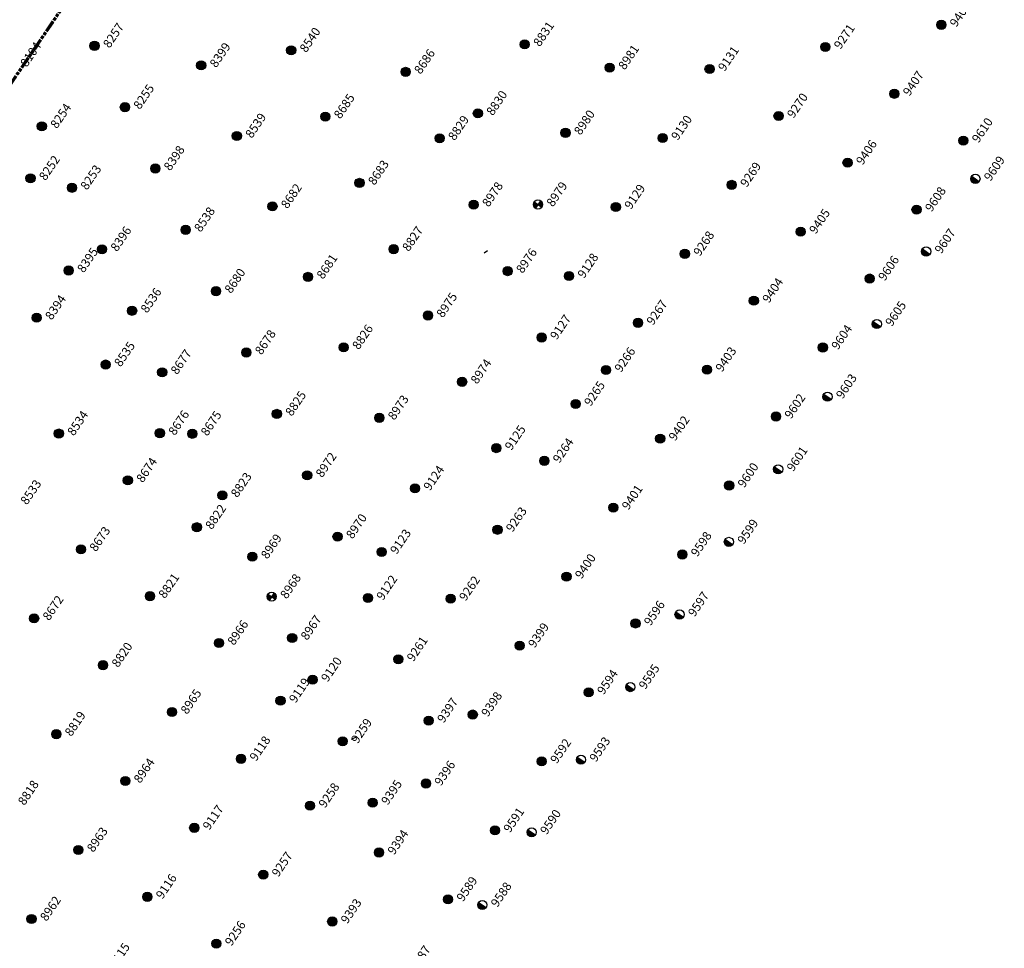
# Model space of a CAD drawing. Extents: x 242 to 2647508, y 1 to 200525.
# Drawn here: x 2646910 to 2647023, y 199306 to 199412 of the extents above; entities that cross this region are included whole.
import ezdxf

# ---------------------------------------------------------------- set-up
doc = ezdxf.new("R2010")
doc.units = 0
doc.header["$MEASUREMENT"] = 0
doc.linetypes.add('PHANTOM', pattern=[2.5, 1.25, -0.25, 0.25, -0.25, 0.25, -0.25])
doc.layers.add('G-ANNO-MTCHLN', color=5, linetype='PHANTOM', lineweight=70)
for name, color, linetype in [('Z-12.5 INCH OFFSET CMC', 4, 'Continuous'), ('Z-12.5 INCH SLAB CMC', 80, 'Continuous'), ('Z-12.5 INCH SPREAD FTG CMC', 6, 'Continuous'), ('Z-12.5 INCH WALL FTG CMC', 10, 'Continuous'), ('z-xref-UTLY', 4, 'Continuous')]:
    doc.layers.add(name, color=color, linetype=linetype)
doc.styles.add('GEI-A100', font='arial.ttf', dxfattribs={"height": 0.1})

msp = doc.modelspace()

# ---------------------------------------------------------------- hatches: boundary and pattern name
at = {"layer": 'Z-12.5 INCH OFFSET CMC'}
h = msp.add_hatch(color=256, dxfattribs=at)
h.dxf.hatch_style = 1
edge = h.paths.add_edge_path()
edge.add_arc((2646918.871, 199408.563), 0.521, 55.82271, 415.82271)
h = msp.add_hatch(color=256, dxfattribs=at)
h.dxf.hatch_style = 1
edge = h.paths.add_edge_path()
edge.add_arc((2646941.267, 199408.052), 0.521, 55.82271, 415.82271)
h = msp.add_hatch(color=256, dxfattribs=at)
h.dxf.hatch_style = 1
edge = h.paths.add_edge_path()
edge.add_arc((2646954.312, 199405.591), 0.521, 55.82271, 415.82271)
h = msp.add_hatch(color=256, dxfattribs=at)
h.dxf.hatch_style = 1
edge = h.paths.add_edge_path()
edge.add_arc((2646922.331, 199401.573), 0.521, 55.82271, 415.82271)
h = msp.add_hatch(color=256, dxfattribs=at)
h.dxf.hatch_style = 1
edge = h.paths.add_edge_path()
edge.add_arc((2646945.163, 199400.497), 0.521, 55.82271, 415.82271)
h = msp.add_hatch(color=256, dxfattribs=at)
h.dxf.hatch_style = 1
edge = h.paths.add_edge_path()
edge.add_arc((2646912.873, 199399.393), 0.521, 55.82271, 415.82271)
h = msp.add_hatch(color=256, dxfattribs=at)
h.dxf.hatch_style = 1
edge = h.paths.add_edge_path()
edge.add_arc((2646958.184, 199398.025), 0.521, 55.82271, 415.82271)
h = msp.add_hatch(color=256, dxfattribs=at)
h.dxf.hatch_style = 1
edge = h.paths.add_edge_path()
edge.add_arc((2646925.792, 199394.582), 0.521, 55.82271, 415.82271)
h = msp.add_hatch(color=256, dxfattribs=at)
h.dxf.hatch_style = 1
edge = h.paths.add_edge_path()
edge.add_arc((2646916.299, 199392.386), 0.521, 55.82271, 415.82271)
h = msp.add_hatch(color=256, dxfattribs=at)
h.dxf.hatch_style = 1
edge = h.paths.add_edge_path()
edge.add_arc((2646949.059, 199392.943), 0.521, 55.82271, 415.82271)
h = msp.add_hatch(color=256, dxfattribs=at)
h.dxf.hatch_style = 1
edge = h.paths.add_edge_path()
edge.add_arc((2646962.056, 199390.458), 0.521, 55.82271, 415.82271)
h = msp.add_hatch(color=256, dxfattribs=at)
h.dxf.hatch_style = 1
edge = h.paths.add_edge_path()
edge.add_arc((2646929.253, 199387.592), 0.521, 55.82271, 415.82271)
h = msp.add_hatch(color=256, dxfattribs=at)
h.dxf.hatch_style = 1
edge = h.paths.add_edge_path()
edge.add_arc((2646919.725, 199385.379), 0.521, 55.82271, 415.82271)
h = msp.add_hatch(color=256, dxfattribs=at)
h.dxf.hatch_style = 1
edge = h.paths.add_edge_path()
edge.add_arc((2646952.955, 199385.388), 0.521, 55.82271, 415.82271)
h = msp.add_hatch(color=256, dxfattribs=at)
h.dxf.hatch_style = 1
edge = h.paths.add_edge_path()
edge.add_arc((2646965.929, 199382.891), 0.521, 55.82271, 415.82271)
h = msp.add_hatch(color=256, dxfattribs=at)
h.dxf.hatch_style = 1
edge = h.paths.add_edge_path()
edge.add_arc((2646932.714, 199380.602), 0.521, 55.82271, 415.82271)
h = msp.add_hatch(color=256, dxfattribs=at)
h.dxf.hatch_style = 1
edge = h.paths.add_edge_path()
edge.add_arc((2646923.152, 199378.372), 0.521, 55.82271, 415.82271)
h = msp.add_hatch(color=256, dxfattribs=at)
h.dxf.hatch_style = 1
edge = h.paths.add_edge_path()
edge.add_arc((2646956.85, 199377.833), 0.521, 55.82271, 415.82271)
h = msp.add_hatch(color=256, dxfattribs=at)
h.dxf.hatch_style = 1
edge = h.paths.add_edge_path()
edge.add_arc((2646969.801, 199375.325), 0.521, 55.82271, 415.82271)
h = msp.add_hatch(color=256, dxfattribs=at)
h.dxf.hatch_style = 1
edge = h.paths.add_edge_path()
edge.add_arc((2646936.174, 199373.612), 0.521, 55.82271, 415.82271)
h = msp.add_hatch(color=256, dxfattribs=at)
h.dxf.hatch_style = 1
edge = h.paths.add_edge_path()
edge.add_arc((2646926.578, 199371.364), 0.521, 55.82271, 415.82271)
h = msp.add_hatch(color=256, dxfattribs=at)
h.dxf.hatch_style = 1
edge = h.paths.add_edge_path()
edge.add_arc((2646960.746, 199370.279), 0.521, 55.82271, 415.82271)
h = msp.add_hatch(color=256, dxfattribs=at)
h.dxf.hatch_style = 1
edge = h.paths.add_edge_path()
edge.add_arc((2646973.673, 199367.758), 0.521, 55.82271, 415.82271)
h = msp.add_hatch(color=256, dxfattribs=at)
h.dxf.hatch_style = 1
edge = h.paths.add_edge_path()
edge.add_arc((2646939.635, 199366.621), 0.521, 55.82271, 415.82271)
h = msp.add_hatch(color=256, dxfattribs=at)
h.dxf.hatch_style = 1
edge = h.paths.add_edge_path()
edge.add_arc((2646930.004, 199364.357), 0.521, 55.82271, 415.82271)
h = msp.add_hatch(color=256, dxfattribs=at)
h.dxf.hatch_style = 1
edge = h.paths.add_edge_path()
edge.add_arc((2646964.642, 199362.724), 0.521, 55.82271, 415.82271)
h = msp.add_hatch(color=256, dxfattribs=at)
h.dxf.hatch_style = 1
edge = h.paths.add_edge_path()
edge.add_arc((2646943.096, 199359.631), 0.521, 55.82271, 415.82271)
h = msp.add_hatch(color=256, dxfattribs=at)
h.dxf.hatch_style = 1
edge = h.paths.add_edge_path()
edge.add_arc((2646933.43, 199357.35), 0.521, 55.82271, 415.82271)
h = msp.add_hatch(color=256, dxfattribs=at)
h.dxf.hatch_style = 1
edge = h.paths.add_edge_path()
edge.add_arc((2646946.556, 199352.641), 0.521, 55.82271, 415.82271)
h = msp.add_hatch(color=256, dxfattribs=at)
h.dxf.hatch_style = 1
edge = h.paths.add_edge_path()
edge.add_arc((2646936.856, 199350.343), 0.521, 55.82271, 415.82271)
h = msp.add_hatch(color=256, dxfattribs=at)
h.dxf.hatch_style = 1
edge = h.paths.add_edge_path()
edge.add_arc((2646950.017, 199345.651), 0.521, 55.82271, 415.82271)
h = msp.add_hatch(color=256, dxfattribs=at)
h.dxf.hatch_style = 1
edge = h.paths.add_edge_path()
edge.add_arc((2646941.381, 199341.09), 0.521, 55.82271, 415.82271)
h = msp.add_hatch(color=256, dxfattribs=at)
h.dxf.hatch_style = 1
edge = h.paths.add_edge_path()
edge.add_arc((2646953.478, 199338.66), 0.521, 55.82271, 415.82271)
h = msp.add_hatch(color=256, dxfattribs=at)
h.dxf.hatch_style = 1
edge = h.paths.add_edge_path()
edge.add_arc((2646943.709, 199336.328), 0.521, 55.82271, 415.82271)
h = msp.add_hatch(color=256, dxfattribs=at)
h.dxf.hatch_style = 1
edge = h.paths.add_edge_path()
edge.add_arc((2646956.938, 199331.67), 0.521, 55.82271, 415.82271)
h = msp.add_hatch(color=256, dxfattribs=at)
h.dxf.hatch_style = 1
edge = h.paths.add_edge_path()
edge.add_arc((2646947.135, 199329.321), 0.521, 55.82271, 415.82271)
h = msp.add_hatch(color=256, dxfattribs=at)
h.dxf.hatch_style = 1
edge = h.paths.add_edge_path()
edge.add_arc((2646950.561, 199322.314), 0.521, 55.82271, 415.82271)
at = {"layer": 'Z-12.5 INCH SLAB CMC'}
h = msp.add_hatch(color=256, dxfattribs=at)
h.dxf.hatch_style = 1
edge = h.paths.add_edge_path()
edge.add_arc((2647015.326, 199410.956), 0.521, 55.82271, 415.82271)
h = msp.add_hatch(color=256, dxfattribs=at)
h.dxf.hatch_style = 1
edge = h.paths.add_edge_path()
edge.add_arc((2646967.878, 199408.725), 0.521, 55.82271, 415.82271)
h = msp.add_hatch(color=256, dxfattribs=at)
h.dxf.hatch_style = 1
edge = h.paths.add_edge_path()
edge.add_arc((2647002.13, 199408.434), 0.521, 55.82271, 415.82271)
h = msp.add_hatch(color=256, dxfattribs=at)
h.dxf.hatch_style = 1
edge = h.paths.add_edge_path()
edge.add_arc((2646931.022, 199406.327), 0.521, 55.82271, 415.82271)
h = msp.add_hatch(color=256, dxfattribs=at)
h.dxf.hatch_style = 1
edge = h.paths.add_edge_path()
edge.add_arc((2646977.563, 199406.077), 0.521, 55.82271, 415.82271)
h = msp.add_hatch(color=256, dxfattribs=at)
h.dxf.hatch_style = 1
edge = h.paths.add_edge_path()
edge.add_arc((2646988.934, 199405.911), 0.521, 55.82271, 415.82271)
h = msp.add_hatch(color=256, dxfattribs=at)
h.dxf.hatch_style = 1
edge = h.paths.add_edge_path()
edge.add_arc((2647009.989, 199403.097), 0.521, 55.82271, 415.82271)
h = msp.add_hatch(color=256, dxfattribs=at)
h.dxf.hatch_style = 1
edge = h.paths.add_edge_path()
edge.add_arc((2646962.542, 199400.865), 0.521, 55.82271, 415.82271)
h = msp.add_hatch(color=256, dxfattribs=at)
h.dxf.hatch_style = 1
edge = h.paths.add_edge_path()
edge.add_arc((2646996.793, 199400.574), 0.521, 55.82271, 415.82271)
h = msp.add_hatch(color=256, dxfattribs=at)
h.dxf.hatch_style = 1
edge = h.paths.add_edge_path()
edge.add_arc((2646935.081, 199398.295), 0.521, 55.82271, 415.82271)
h = msp.add_hatch(color=256, dxfattribs=at)
h.dxf.hatch_style = 1
edge = h.paths.add_edge_path()
edge.add_arc((2646972.519, 199398.648), 0.521, 55.82271, 415.82271)
h = msp.add_hatch(color=256, dxfattribs=at)
h.dxf.hatch_style = 1
edge = h.paths.add_edge_path()
edge.add_arc((2646983.597, 199398.051), 0.521, 55.82271, 415.82271)
h = msp.add_hatch(color=256, dxfattribs=at)
h.dxf.hatch_style = 1
edge = h.paths.add_edge_path()
edge.add_arc((2647017.849, 199397.76), 0.521, 55.82271, 415.82271)
h = msp.add_hatch(color=256, dxfattribs=at)
h.dxf.hatch_style = 1
edge = h.paths.add_edge_path()
edge.add_arc((2647004.653, 199395.237), 0.521, 55.82271, 415.82271)
h = msp.add_hatch(color=256, dxfattribs=at)
h.dxf.hatch_style = 1
edge = h.paths.add_edge_path()
edge.add_arc((2646911.58, 199393.465), 0.521, 55.82271, 415.82271)
h = msp.add_hatch(color=256, dxfattribs=at)
h.dxf.hatch_style = 1
edge = h.paths.add_edge_path()
edge.add_arc((2646991.456, 199392.715), 0.521, 55.82271, 415.82271)
h = msp.add_hatch(color=256, dxfattribs=at)
h.dxf.hatch_style = 1
edge = h.paths.add_edge_path()
edge.add_arc((2646939.14, 199390.263), 0.521, 55.82271, 415.82271)
h = msp.add_hatch(color=256, dxfattribs=at)
h.dxf.hatch_style = 1
edge = h.paths.add_edge_path()
edge.add_arc((2646978.26, 199390.192), 0.521, 55.82271, 415.82271)
h = msp.add_hatch(color=256, dxfattribs=at)
h.dxf.hatch_style = 1
edge = h.paths.add_edge_path()
edge.add_arc((2647012.512, 199389.901), 0.521, 55.82271, 415.82271)
h = msp.add_hatch(color=256, dxfattribs=at)
h.dxf.hatch_style = 1
edge = h.paths.add_edge_path()
edge.add_arc((2646999.316, 199387.378), 0.521, 55.82271, 415.82271)
h = msp.add_hatch(color=256, dxfattribs=at)
h.dxf.hatch_style = 1
edge = h.paths.add_edge_path()
edge.add_arc((2646986.12, 199384.855), 0.521, 55.82271, 415.82271)
h = msp.add_hatch(color=256, dxfattribs=at)
h.dxf.hatch_style = 1
edge = h.paths.add_edge_path()
edge.add_arc((2646915.928, 199382.958), 0.521, 55.82271, 415.82271)
h = msp.add_hatch(color=256, dxfattribs=at)
h.dxf.hatch_style = 1
edge = h.paths.add_edge_path()
edge.add_arc((2646943.198, 199382.232), 0.521, 55.82271, 415.82271)
h = msp.add_hatch(color=256, dxfattribs=at)
h.dxf.hatch_style = 1
edge = h.paths.add_edge_path()
edge.add_arc((2646972.924, 199382.333), 0.521, 55.82271, 415.82271)
h = msp.add_hatch(color=256, dxfattribs=at)
h.dxf.hatch_style = 1
edge = h.paths.add_edge_path()
edge.add_arc((2647007.175, 199382.041), 0.521, 55.82271, 415.82271)
h = msp.add_hatch(color=256, dxfattribs=at)
h.dxf.hatch_style = 1
edge = h.paths.add_edge_path()
edge.add_arc((2646993.979, 199379.519), 0.521, 55.82271, 415.82271)
h = msp.add_hatch(color=256, dxfattribs=at)
h.dxf.hatch_style = 1
edge = h.paths.add_edge_path()
edge.add_arc((2646912.28, 199377.579), 0.521, 55.82271, 415.82271)
h = msp.add_hatch(color=256, dxfattribs=at)
h.dxf.hatch_style = 1
edge = h.paths.add_edge_path()
edge.add_arc((2646980.783, 199376.996), 0.521, 55.82271, 415.82271)
h = msp.add_hatch(color=256, dxfattribs=at)
h.dxf.hatch_style = 1
edge = h.paths.add_edge_path()
edge.add_arc((2646947.257, 199374.2), 0.521, 55.82271, 415.82271)
h = msp.add_hatch(color=256, dxfattribs=at)
h.dxf.hatch_style = 1
edge = h.paths.add_edge_path()
edge.add_arc((2647001.839, 199374.182), 0.521, 55.82271, 415.82271)
h = msp.add_hatch(color=256, dxfattribs=at)
h.dxf.hatch_style = 1
edge = h.paths.add_edge_path()
edge.add_arc((2646920.139, 199372.242), 0.521, 55.82271, 415.82271)
h = msp.add_hatch(color=256, dxfattribs=at)
h.dxf.hatch_style = 1
edge = h.paths.add_edge_path()
edge.add_arc((2646977.135, 199371.616), 0.521, 55.82271, 415.82271)
h = msp.add_hatch(color=256, dxfattribs=at)
h.dxf.hatch_style = 1
edge = h.paths.add_edge_path()
edge.add_arc((2646988.642, 199371.659), 0.521, 55.82271, 415.82271)
h = msp.add_hatch(color=256, dxfattribs=at)
h.dxf.hatch_style = 1
edge = h.paths.add_edge_path()
edge.add_arc((2646951.316, 199366.168), 0.521, 55.82271, 415.82271)
h = msp.add_hatch(color=256, dxfattribs=at)
h.dxf.hatch_style = 1
edge = h.paths.add_edge_path()
edge.add_arc((2646996.502, 199366.323), 0.521, 55.82271, 415.82271)
h = msp.add_hatch(color=256, dxfattribs=at)
h.dxf.hatch_style = 1
edge = h.paths.add_edge_path()
edge.add_arc((2646914.803, 199364.382), 0.521, 55.82271, 415.82271)
h = msp.add_hatch(color=256, dxfattribs=at)
h.dxf.hatch_style = 1
edge = h.paths.add_edge_path()
edge.add_arc((2646926.31, 199364.425), 0.521, 55.82271, 415.82271)
h = msp.add_hatch(color=256, dxfattribs=at)
h.dxf.hatch_style = 1
edge = h.paths.add_edge_path()
edge.add_arc((2646983.306, 199363.8), 0.521, 55.82271, 415.82271)
h = msp.add_hatch(color=256, dxfattribs=at)
h.dxf.hatch_style = 1
edge = h.paths.add_edge_path()
edge.add_arc((2646970.11, 199361.277), 0.521, 55.82271, 415.82271)
h = msp.add_hatch(color=256, dxfattribs=at)
h.dxf.hatch_style = 1
edge = h.paths.add_edge_path()
edge.add_arc((2646922.662, 199359.046), 0.521, 55.82271, 415.82271)
h = msp.add_hatch(color=256, dxfattribs=at)
h.dxf.hatch_style = 1
edge = h.paths.add_edge_path()
edge.add_arc((2646991.165, 199358.463), 0.521, 55.82271, 415.82271)
h = msp.add_hatch(color=256, dxfattribs=at)
h.dxf.hatch_style = 1
edge = h.paths.add_edge_path()
edge.add_arc((2646955.375, 199358.136), 0.521, 55.82271, 415.82271)
h = msp.add_hatch(color=256, dxfattribs=at)
h.dxf.hatch_style = 1
edge = h.paths.add_edge_path()
edge.add_arc((2646977.969, 199355.941), 0.521, 55.82271, 415.82271)
h = msp.add_hatch(color=256, dxfattribs=at)
h.dxf.hatch_style = 1
edge = h.paths.add_edge_path()
edge.add_arc((2646930.522, 199353.709), 0.521, 55.82271, 415.82271)
h = msp.add_hatch(color=256, dxfattribs=at)
h.dxf.hatch_style = 1
edge = h.paths.add_edge_path()
edge.add_arc((2646964.773, 199353.418), 0.521, 55.82271, 415.82271)
h = msp.add_hatch(color=256, dxfattribs=at)
h.dxf.hatch_style = 1
edge = h.paths.add_edge_path()
edge.add_arc((2646917.326, 199351.186), 0.521, 55.82271, 415.82271)
h = msp.add_hatch(color=256, dxfattribs=at)
h.dxf.hatch_style = 1
edge = h.paths.add_edge_path()
edge.add_arc((2646951.577, 199350.895), 0.521, 55.82271, 415.82271)
h = msp.add_hatch(color=256, dxfattribs=at)
h.dxf.hatch_style = 1
edge = h.paths.add_edge_path()
edge.add_arc((2646985.829, 199350.604), 0.521, 55.82271, 415.82271)
h = msp.add_hatch(color=256, dxfattribs=at)
h.dxf.hatch_style = 1
edge = h.paths.add_edge_path()
edge.add_arc((2646972.632, 199348.081), 0.521, 55.82271, 415.82271)
h = msp.add_hatch(color=256, dxfattribs=at)
h.dxf.hatch_style = 1
edge = h.paths.add_edge_path()
edge.add_arc((2646925.185, 199345.85), 0.521, 55.82271, 415.82271)
h = msp.add_hatch(color=256, dxfattribs=at)
h.dxf.hatch_style = 1
edge = h.paths.add_edge_path()
edge.add_arc((2646959.436, 199345.558), 0.521, 55.82271, 415.82271)
h = msp.add_hatch(color=256, dxfattribs=at)
h.dxf.hatch_style = 1
edge = h.paths.add_edge_path()
edge.add_arc((2646911.989, 199343.327), 0.521, 55.82271, 415.82271)
h = msp.add_hatch(color=256, dxfattribs=at)
h.dxf.hatch_style = 1
edge = h.paths.add_edge_path()
edge.add_arc((2646980.492, 199342.744), 0.521, 55.82271, 415.82271)
h = msp.add_hatch(color=256, dxfattribs=at)
h.dxf.hatch_style = 1
edge = h.paths.add_edge_path()
edge.add_arc((2646933.044, 199340.513), 0.521, 55.82271, 415.82271)
h = msp.add_hatch(color=256, dxfattribs=at)
h.dxf.hatch_style = 1
edge = h.paths.add_edge_path()
edge.add_arc((2646967.296, 199340.222), 0.521, 55.82271, 415.82271)
h = msp.add_hatch(color=256, dxfattribs=at)
h.dxf.hatch_style = 1
edge = h.paths.add_edge_path()
edge.add_arc((2646919.848, 199337.99), 0.521, 55.82271, 415.82271)
h = msp.add_hatch(color=256, dxfattribs=at)
h.dxf.hatch_style = 1
edge = h.paths.add_edge_path()
edge.add_arc((2646975.155, 199334.885), 0.521, 55.82271, 415.82271)
h = msp.add_hatch(color=256, dxfattribs=at)
h.dxf.hatch_style = 1
edge = h.paths.add_edge_path()
edge.add_arc((2646940.059, 199333.936), 0.521, 55.82271, 415.82271)
h = msp.add_hatch(color=256, dxfattribs=at)
h.dxf.hatch_style = 1
edge = h.paths.add_edge_path()
edge.add_arc((2646927.708, 199332.654), 0.521, 55.82271, 415.82271)
h = msp.add_hatch(color=256, dxfattribs=at)
h.dxf.hatch_style = 1
edge = h.paths.add_edge_path()
edge.add_arc((2646961.959, 199332.362), 0.521, 55.82271, 415.82271)
h = msp.add_hatch(color=256, dxfattribs=at)
h.dxf.hatch_style = 1
edge = h.paths.add_edge_path()
edge.add_arc((2646914.512, 199330.131), 0.521, 55.82271, 415.82271)
h = msp.add_hatch(color=256, dxfattribs=at)
h.dxf.hatch_style = 1
edge = h.paths.add_edge_path()
edge.add_arc((2646935.567, 199327.317), 0.521, 55.82271, 415.82271)
h = msp.add_hatch(color=256, dxfattribs=at)
h.dxf.hatch_style = 1
edge = h.paths.add_edge_path()
edge.add_arc((2646969.818, 199327.026), 0.521, 55.82271, 415.82271)
h = msp.add_hatch(color=256, dxfattribs=at)
h.dxf.hatch_style = 1
edge = h.paths.add_edge_path()
edge.add_arc((2646922.371, 199324.794), 0.521, 55.82271, 415.82271)
h = msp.add_hatch(color=256, dxfattribs=at)
h.dxf.hatch_style = 1
edge = h.paths.add_edge_path()
edge.add_arc((2646956.622, 199324.503), 0.521, 55.82271, 415.82271)
h = msp.add_hatch(color=256, dxfattribs=at)
h.dxf.hatch_style = 1
edge = h.paths.add_edge_path()
edge.add_arc((2646943.426, 199321.98), 0.521, 55.82271, 415.82271)
h = msp.add_hatch(color=256, dxfattribs=at)
h.dxf.hatch_style = 1
edge = h.paths.add_edge_path()
edge.add_arc((2646930.23, 199319.458), 0.521, 55.82271, 415.82271)
h = msp.add_hatch(color=256, dxfattribs=at)
h.dxf.hatch_style = 1
edge = h.paths.add_edge_path()
edge.add_arc((2646964.482, 199319.166), 0.521, 55.82271, 415.82271)
h = msp.add_hatch(color=256, dxfattribs=at)
h.dxf.hatch_style = 1
edge = h.paths.add_edge_path()
edge.add_arc((2646917.034, 199316.935), 0.521, 55.82271, 415.82271)
h = msp.add_hatch(color=256, dxfattribs=at)
h.dxf.hatch_style = 1
edge = h.paths.add_edge_path()
edge.add_arc((2646951.286, 199316.644), 0.521, 55.82271, 415.82271)
h = msp.add_hatch(color=256, dxfattribs=at)
h.dxf.hatch_style = 1
edge = h.paths.add_edge_path()
edge.add_arc((2646938.09, 199314.121), 0.521, 55.82271, 415.82271)
h = msp.add_hatch(color=256, dxfattribs=at)
h.dxf.hatch_style = 1
edge = h.paths.add_edge_path()
edge.add_arc((2646924.894, 199311.598), 0.521, 55.82271, 415.82271)
h = msp.add_hatch(color=256, dxfattribs=at)
h.dxf.hatch_style = 1
edge = h.paths.add_edge_path()
edge.add_arc((2646959.145, 199311.307), 0.521, 55.82271, 415.82271)
h = msp.add_hatch(color=256, dxfattribs=at)
h.dxf.hatch_style = 1
edge = h.paths.add_edge_path()
edge.add_arc((2646911.698, 199309.076), 0.521, 55.82271, 415.82271)
h = msp.add_hatch(color=256, dxfattribs=at)
h.dxf.hatch_style = 1
edge = h.paths.add_edge_path()
edge.add_arc((2646945.949, 199308.784), 0.521, 55.82271, 415.82271)
h = msp.add_hatch(color=256, dxfattribs=at)
h.dxf.hatch_style = 1
edge = h.paths.add_edge_path()
edge.add_arc((2646932.753, 199306.262), 0.521, 55.82271, 415.82271)
at = {"layer": 'Z-12.5 INCH SPREAD FTG CMC'}
h = msp.add_hatch(color=256, dxfattribs=at)
h.dxf.hatch_style = 1
edge = h.paths.add_edge_path()
edge.add_arc((2646969.387, 199390.476), 0.521, 145.82587, 235.81955)
edge.add_line((2646969.095, 199390.045), (2646969.387, 199390.476))
edge.add_line((2646969.387, 199390.476), (2646968.956, 199390.768))
edge = h.paths.add_edge_path()
edge.add_line((2646969.68, 199390.906), (2646969.387, 199390.476))
edge.add_line((2646969.387, 199390.476), (2646969.818, 199390.183))
edge.add_arc((2646969.387, 199390.476), 0.521, 325.82271, 415.82271)
h = msp.add_hatch(color=256, dxfattribs=at)
h.dxf.hatch_style = 1
edge = h.paths.add_edge_path()
edge.add_arc((2646939.053, 199345.801), 0.521, 145.82587, 235.81955)
edge.add_line((2646938.76, 199345.37), (2646939.052, 199345.801))
edge.add_line((2646939.052, 199345.801), (2646938.622, 199346.094))
edge = h.paths.add_edge_path()
edge.add_line((2646939.345, 199346.232), (2646939.052, 199345.801))
edge.add_line((2646939.052, 199345.801), (2646939.483, 199345.509))
edge.add_arc((2646939.052, 199345.801), 0.521, 325.82271, 415.82271)
at = {"layer": 'Z-12.5 INCH WALL FTG CMC'}
h = msp.add_hatch(color=256, dxfattribs=at)
h.dxf.hatch_style = 1
h.paths.add_polyline_path([(2647018.791, 199393.696, 0.4142136), (2647018.929, 199392.972, 0.4142136), (2647019.652, 199393.111)])
h = msp.add_hatch(color=256, dxfattribs=at)
h.dxf.hatch_style = 1
h.paths.add_polyline_path([(2647013.173, 199385.423, 0.4142136), (2647013.311, 199384.699, 0.4142136), (2647014.035, 199384.838)])
h = msp.add_hatch(color=256, dxfattribs=at)
h.dxf.hatch_style = 1
h.paths.add_polyline_path([(2647007.555, 199377.15, 0.4142136), (2647007.694, 199376.426, 0.4142136), (2647008.417, 199376.565)])
h = msp.add_hatch(color=256, dxfattribs=at)
h.dxf.hatch_style = 1
h.paths.add_polyline_path([(2647001.938, 199368.877, 0.4142136), (2647002.076, 199368.153, 0.4142136), (2647002.8, 199368.291)])
h = msp.add_hatch(color=256, dxfattribs=at)
h.dxf.hatch_style = 1
h.paths.add_polyline_path([(2646996.32, 199360.604, 0.4142136), (2646996.459, 199359.88, 0.4142136), (2646997.182, 199360.018)])
h = msp.add_hatch(color=256, dxfattribs=at)
h.dxf.hatch_style = 1
h.paths.add_polyline_path([(2646990.703, 199352.331, 0.4142136), (2646990.841, 199351.607, 0.4142136), (2646991.565, 199351.745)])
h = msp.add_hatch(color=256, dxfattribs=at)
h.dxf.hatch_style = 1
h.paths.add_polyline_path([(2646985.085, 199344.058, 0.4142136), (2646985.224, 199343.334, 0.4142136), (2646985.947, 199343.472)])
h = msp.add_hatch(color=256, dxfattribs=at)
h.dxf.hatch_style = 1
h.paths.add_polyline_path([(2646979.468, 199335.785, 0.4142136), (2646979.606, 199335.061, 0.4142136), (2646980.329, 199335.199)])
h = msp.add_hatch(color=256, dxfattribs=at)
h.dxf.hatch_style = 1
h.paths.add_polyline_path([(2646973.85, 199327.511, 0.4142136), (2646973.988, 199326.788, 0.4142136), (2646974.712, 199326.926)])
h = msp.add_hatch(color=256, dxfattribs=at)
h.dxf.hatch_style = 1
h.paths.add_polyline_path([(2646968.233, 199319.238, 0.4142136), (2646968.371, 199318.515, 0.4142136), (2646969.094, 199318.653)])
h = msp.add_hatch(color=256, dxfattribs=at)
h.dxf.hatch_style = 1
h.paths.add_polyline_path([(2646962.615, 199310.965, 0.4142136), (2646962.753, 199310.242, 0.4142136), (2646963.477, 199310.38)])

# ---------------------------------------------------------------- linework, layer by layer
at = {"layer": 'G-ANNO-MTCHLN'}
for p, q in [((2646837.572, 199298.553, 0), (2647017.605, 199563.689, 0)), ((2646837.634, 199298.645, 0), (2647017.585, 199563.66, 0))]:
    msp.add_line(p, q, dxfattribs=at)
at = {"layer": 'Z-12.5 INCH OFFSET CMC'}
for centre in [(2646918.871, 199408.563, 6.45), (2646941.267, 199408.052, 1.465), (2646954.312, 199405.591, 2.439), (2646922.331, 199401.573, 6.45), (2646945.163, 199400.497, 1.465), (2646912.873, 199399.393, 0.271), (2646958.184, 199398.025, 2.439), (2646925.792, 199394.582, 6.45), (2646916.299, 199392.386, 0.271), (2646949.059, 199392.943, 1.465), (2646962.056, 199390.458, 2.439), (2646929.253, 199387.592, 6.45), (2646919.725, 199385.379, 0.271), (2646952.955, 199385.388, 1.465), (2646965.929, 199382.891, 2.439), (2646932.714, 199380.602, 6.45), (2646923.152, 199378.372, 0.271), (2646956.85, 199377.833, 1.465), (2646969.801, 199375.325, 2.439), (2646936.174, 199373.612, 6.45), (2646926.578, 199371.364, 0.271), (2646960.746, 199370.279, 1.465), (2646973.673, 199367.758, 2.439), (2646939.635, 199366.621, 6.45), (2646930.004, 199364.357, 0.271), (2646964.642, 199362.724, 1.465), (2646943.096, 199359.631, 6.45), (2646933.43, 199357.35, 0.271), (2646946.556, 199352.641, 6.45), (2646936.856, 199350.343, 0.271), (2646950.017, 199345.651, 6.45), (2646941.381, 199341.09, 0.271), (2646953.478, 199338.66, 6.45), (2646943.709, 199336.328, 0.271), (2646956.938, 199331.67, 6.45), (2646947.135, 199329.321, 0.271), (2646950.561, 199322.314, 0.271)]:
    msp.add_circle(centre, 0.521, dxfattribs=at)
at = {"layer": 'Z-12.5 INCH SLAB CMC'}
for centre in [(2647015.326, 199410.956, 0), (2646967.878, 199408.725, 0), (2647002.13, 199408.434, 0), (2646931.022, 199406.327, 1.465), (2646977.563, 199406.077, 0), (2646988.934, 199405.911, 0), (2647009.989, 199403.097, 0), (2646962.542, 199400.865, 0), (2646996.793, 199400.574, 0), (2646935.081, 199398.295, 1.465), (2646972.519, 199398.648, 0), (2646983.597, 199398.051, 0), (2647017.849, 199397.76, 0), (2647004.653, 199395.237, 0), (2646911.58, 199393.465, 0), (2646991.456, 199392.715, 0), (2646939.14, 199390.263, 1.465), (2646978.26, 199390.192, 0), (2647012.512, 199389.901, 0), (2646999.316, 199387.378, 0), (2646986.12, 199384.855, 0), (2646915.928, 199382.958, 0), (2646943.198, 199382.232, 1.465), (2646972.924, 199382.333, 0), (2647007.175, 199382.041, 0), (2646993.979, 199379.519, 0), (2646912.28, 199377.579, 0), (2646980.783, 199376.996, 0), (2646947.257, 199374.2, 1.465), (2647001.839, 199374.182, 0), (2646920.139, 199372.242, 0), (2646977.135, 199371.616, 0), (2646988.642, 199371.659, 0), (2646951.316, 199366.168, 1.465), (2646996.502, 199366.323, 0), (2646914.803, 199364.382, 0), (2646926.31, 199364.425, 0), (2646983.306, 199363.8, 0), (2646970.11, 199361.277, 0), (2646922.662, 199359.046, 0), (2646991.165, 199358.463, 0), (2646955.375, 199358.136, 1.465), (2646977.969, 199355.941, 0), (2646930.522, 199353.709, 0), (2646964.773, 199353.418, 0), (2646917.326, 199351.186, 0), (2646951.577, 199350.895, 0), (2646985.829, 199350.604, 0), (2646972.632, 199348.081, 0), (2646925.185, 199345.85, 0), (2646959.436, 199345.558, 0), (2646911.989, 199343.327, 0), (2646980.492, 199342.744, 0), (2646933.044, 199340.513, 0), (2646967.296, 199340.222, 0), (2646919.848, 199337.99, 0), (2646975.155, 199334.885, 0), (2646940.059, 199333.936, 0), (2646927.708, 199332.654, 0), (2646961.959, 199332.362, 0), (2646914.512, 199330.131, 0), (2646935.567, 199327.317, 0), (2646969.818, 199327.026, 0), (2646922.371, 199324.794, 0), (2646956.622, 199324.503, 0), (2646943.426, 199321.98, 0), (2646930.23, 199319.458, 0), (2646964.482, 199319.166, 0), (2646917.034, 199316.935, 0), (2646951.286, 199316.644, 0), (2646938.09, 199314.121, 0), (2646924.894, 199311.598, 0), (2646959.145, 199311.307, 0), (2646911.698, 199309.076, 0), (2646945.949, 199308.784, 0), (2646932.753, 199306.262, 0)]:
    msp.add_circle(centre, 0.521, dxfattribs=at)
at = {"layer": 'Z-12.5 INCH SPREAD FTG CMC'}
for p, q in [((2646968.956, 199390.768, 0), (2646969.818, 199390.183, 0)), ((2646969.68, 199390.906, 0), (2646969.095, 199390.045, 0)), ((2646938.622, 199346.094, 0), (2646939.483, 199345.509, 0)), ((2646939.345, 199346.232, 0), (2646938.76, 199345.37, 0))]:
    msp.add_line(p, q, dxfattribs=at)
for centre in [(2646969.387, 199390.476, 0), (2646939.052, 199345.801, 0)]:
    msp.add_circle(centre, 0.521, dxfattribs=at)
at = {"layer": 'Z-12.5 INCH WALL FTG CMC'}
for p, q in [((2647018.791, 199393.696, 0), (2647019.652, 199393.111, 0)), ((2647013.173, 199385.423, 0), (2647014.035, 199384.838, 0)), ((2647007.555, 199377.15, 0), (2647008.417, 199376.565, 0)), ((2647001.938, 199368.877, 0), (2647002.8, 199368.291, 0)), ((2646996.32, 199360.604, 0), (2646997.182, 199360.018, 0)), ((2646990.703, 199352.331, 0), (2646991.565, 199351.745, 0)), ((2646985.085, 199344.058, 0), (2646985.947, 199343.472, 0)), ((2646979.468, 199335.785, 0), (2646980.329, 199335.199, 0)), ((2646973.85, 199327.511, 0), (2646974.712, 199326.926, 0)), ((2646968.233, 199319.238, 0), (2646969.094, 199318.653, 0)), ((2646962.615, 199310.965, 0), (2646963.477, 199310.38, 0))]:
    msp.add_line(p, q, dxfattribs=at)
for centre in [(2647019.221, 199393.403, 0), (2647013.604, 199385.13, 0), (2647007.986, 199376.857, 0), (2647002.369, 199368.584, 0), (2646996.751, 199360.311, 0), (2646991.134, 199352.038, 0), (2646985.516, 199343.765, 0), (2646979.899, 199335.492, 0), (2646974.281, 199327.219, 0), (2646968.663, 199318.946, 0), (2646963.046, 199310.673, 0)]:
    msp.add_circle(centre, 0.521, dxfattribs=at)
at = {"layer": 'z-xref-UTLY', "linetype": 'Continuous'}
for p, q in [((2646963.239, 199384.981, 0), (2646963.624, 199385.243, 1.786)), ((2646948.763, 199329.84, 0), (2646948.124, 199329.529, 0.488))]:
    msp.add_line(p, q, dxfattribs=at)

# ---------------------------------------------------------------- next in the draw order: texts
at = {"layer": 'Z-12.5 INCH OFFSET CMC', "char_height": 1, "attachment_point": 1, "rotation": 55.82271, "style": 'GEI-A100', "bg_fill": 3, "box_fill_scale": 1, "bg_fill_color": 256, "bg_fill_transparency": 0}
for s, insert in [('8257', (2646919.755, 199408.783, 6.45)), ('8540', (2646942.151, 199408.272, 1.465)), ('8104', (2646910.331, 199406.62, 0.271)), ('8686', (2646955.196, 199405.811, 2.439)), ('8255', (2646923.216, 199401.792, 6.45)), ('8685', (2646946.047, 199400.717, 1.465)), ('8254', (2646913.757, 199399.613, 0.271)), ('8829', (2646959.068, 199398.244, 2.439)), ('8398', (2646926.676, 199394.802, 6.45)), ('8253', (2646917.184, 199392.606, 0.271)), ('8683', (2646949.943, 199393.162, 1.465)), ('8978', (2646962.941, 199390.678, 2.439)), ('8538', (2646930.137, 199387.812, 6.45)), ('8396', (2646920.61, 199385.599, 0.271)), ('8827', (2646953.839, 199385.608, 1.465)), ('8976', (2646966.813, 199383.111, 2.439)), ('8680', (2646933.598, 199380.822, 6.45)), ('8536', (2646924.036, 199378.591, 0.271)), ('8975', (2646957.735, 199378.053, 1.465)), ('9127', (2646970.685, 199375.544, 2.439)), ('8678', (2646937.059, 199373.831, 6.45)), ('8677', (2646927.462, 199371.584, 0.271)), ('8974', (2646961.631, 199370.499, 1.465)), ('9265', (2646974.558, 199367.978, 2.439)), ('8825', (2646940.519, 199366.841, 6.45)), ('8675', (2646930.888, 199364.577, 0.271)), ('9125', (2646965.526, 199362.944, 1.465)), ('8972', (2646943.98, 199359.851, 6.45)), ('8823', (2646934.314, 199357.57, 0.271)), ('8970', (2646947.441, 199352.861, 6.45)), ('8969', (2646937.741, 199350.563, 0.271)), ('9122', (2646950.901, 199345.87, 6.45)), ('8967', (2646942.265, 199341.309, 0.271)), ('9261', (2646954.362, 199338.88, 6.45)), ('9120', (2646944.593, 199336.548, 0.271)), ('9397', (2646957.823, 199331.89, 6.45)), ('9259', (2646948.019, 199329.541, 0.271)), ('9395', (2646951.445, 199322.534, 0.271))]:
    msp.add_mtext(s, dxfattribs=dict(at, insert=insert))
at = {"layer": 'Z-12.5 INCH SLAB CMC', "char_height": 1, "attachment_point": 1, "rotation": 55.82271, "style": 'GEI-A100', "bg_fill": 3, "box_fill_scale": 1, "bg_fill_color": 256, "bg_fill_transparency": 0}
for s, insert in [('9408', (2647016.21, 199411.176, 0)), ('8831', (2646968.763, 199408.945, 0)), ('9271', (2647003.014, 199408.653, 0)), ('8399', (2646931.906, 199406.547, 1.465)), ('8981', (2646978.448, 199406.297, 0)), ('9131', (2646989.818, 199406.131, 0)), ('9407', (2647010.874, 199403.317, 0)), ('8830', (2646963.426, 199401.085, 0)), ('9270', (2646997.677, 199400.794, 0)), ('8539', (2646935.965, 199398.515, 1.465)), ('8980', (2646973.404, 199398.868, 0)), ('9130', (2646984.481, 199398.271, 0)), ('9610', (2647018.733, 199397.98, 0)), ('9406', (2647005.537, 199395.457, 0)), ('8252', (2646912.464, 199393.685, 0)), ('9269', (2646992.341, 199392.934, 0)), ('8682', (2646940.024, 199390.483, 1.465)), ('9129', (2646979.145, 199390.412, 0)), ('9608', (2647013.396, 199390.12, 0)), ('9405', (2647000.2, 199387.598, 0)), ('9268', (2646987.004, 199385.075, 0)), ('8395', (2646916.813, 199383.178, 0)), ('8681', (2646944.083, 199382.451, 1.465)), ('9128', (2646973.808, 199382.552, 0)), ('9606', (2647008.06, 199382.261, 0)), ('9404', (2646994.863, 199379.738, 0)), ('8394', (2646913.164, 199377.798, 0)), ('9267', (2646981.667, 199377.216, 0)), ('8826', (2646948.141, 199374.419, 1.465)), ('9604', (2647002.723, 199374.402, 0)), ('8535', (2646921.024, 199372.462, 0)), ('9266', (2646978.019, 199371.836, 0)), ('9403', (2646989.527, 199371.879, 0)), ('9602', (2646997.386, 199366.542, 0)), ('8973', (2646952.2, 199366.388, 1.465)), ('8534', (2646915.687, 199364.602, 0)), ('8676', (2646927.195, 199364.645, 0)), ('9402', (2646984.19, 199364.02, 0)), ('9264', (2646970.994, 199361.497, 0)), ('8674', (2646923.547, 199359.266, 0)), ('9600', (2646992.05, 199358.683, 0)), ('9124', (2646956.259, 199358.356, 1.465)), ('8533', (2646910.35, 199356.743, 0)), ('9401', (2646978.853, 199356.16, 0)), ('8822', (2646931.406, 199353.929, 0)), ('9263', (2646965.657, 199353.638, 0)), ('8673', (2646918.21, 199351.406, 0)), ('9123', (2646952.461, 199351.115, 0)), ('9598', (2646986.713, 199350.824, 0)), ('9400', (2646973.517, 199348.301, 0)), ('8821', (2646926.069, 199346.069, 0)), ('9262', (2646960.321, 199345.778, 0)), ('8672', (2646912.873, 199343.547, 0)), ('9596', (2646981.376, 199342.964, 0)), ('8966', (2646933.929, 199340.733, 0)), ('9399', (2646968.18, 199340.442, 0)), ('8820', (2646920.733, 199338.21, 0)), ('9119', (2646940.944, 199334.156, 0)), ('9594', (2646976.039, 199335.105, 0)), ('8965', (2646928.592, 199332.873, 0)), ('9398', (2646962.843, 199332.582, 0)), ('8819', (2646915.396, 199330.351, 0)), ('9118', (2646936.451, 199327.537, 0)), ('9592', (2646970.703, 199327.245, 0)), ('8964', (2646923.255, 199325.014, 0)), ('9396', (2646957.507, 199324.723, 0)), ('8818', (2646910.059, 199322.491, 0)), ('9258', (2646944.311, 199322.2, 0)), ('9117', (2646931.115, 199319.677, 0)), ('9591', (2646965.366, 199319.386, 0)), ('8963', (2646917.919, 199317.155, 0)), ('9394', (2646952.17, 199316.863, 0)), ('9257', (2646938.974, 199314.341, 0)), ('9116', (2646925.778, 199311.818, 0)), ('9589', (2646960.029, 199311.527, 0)), ('8962', (2646912.582, 199309.295, 0)), ('9393', (2646946.833, 199309.004, 0)), ('9256', (2646933.637, 199306.481, 0)), ('9115', (2646920.441, 199303.959, 0)), ('9587', (2646954.693, 199303.667, 0))]:
    msp.add_mtext(s, dxfattribs=dict(at, insert=insert))
at = {"layer": 'Z-12.5 INCH SPREAD FTG CMC', "char_height": 1, "attachment_point": 1, "rotation": 55.82271, "style": 'GEI-A100', "bg_fill": 3, "box_fill_scale": 1, "bg_fill_color": 256, "bg_fill_transparency": 0}
for s, insert in [('8979', (2646970.272, 199390.695, 0)), ('8968', (2646939.937, 199346.021, 0))]:
    msp.add_mtext(s, dxfattribs=dict(at, insert=insert))
at = {"layer": 'Z-12.5 INCH WALL FTG CMC', "char_height": 1, "attachment_point": 1, "rotation": 55.82271, "style": 'GEI-A100', "bg_fill": 3, "box_fill_scale": 1, "bg_fill_color": 256, "bg_fill_transparency": 0}
for s, insert in [('9609', (2647020.106, 199393.623, 0)), ('9607', (2647014.488, 199385.35, 0)), ('9605', (2647008.871, 199377.077, 0)), ('9603', (2647003.253, 199368.804, 0)), ('9601', (2646997.636, 199360.531, 0)), ('9599', (2646992.018, 199352.258, 0)), ('9597', (2646986.4, 199343.985, 0)), ('9595', (2646980.783, 199335.712, 0)), ('9593', (2646975.165, 199327.439, 0)), ('9590', (2646969.548, 199319.166, 0)), ('9588', (2646963.93, 199310.893, 0))]:
    msp.add_mtext(s, dxfattribs=dict(at, insert=insert))

doc.saveas('drawing.dxf')
